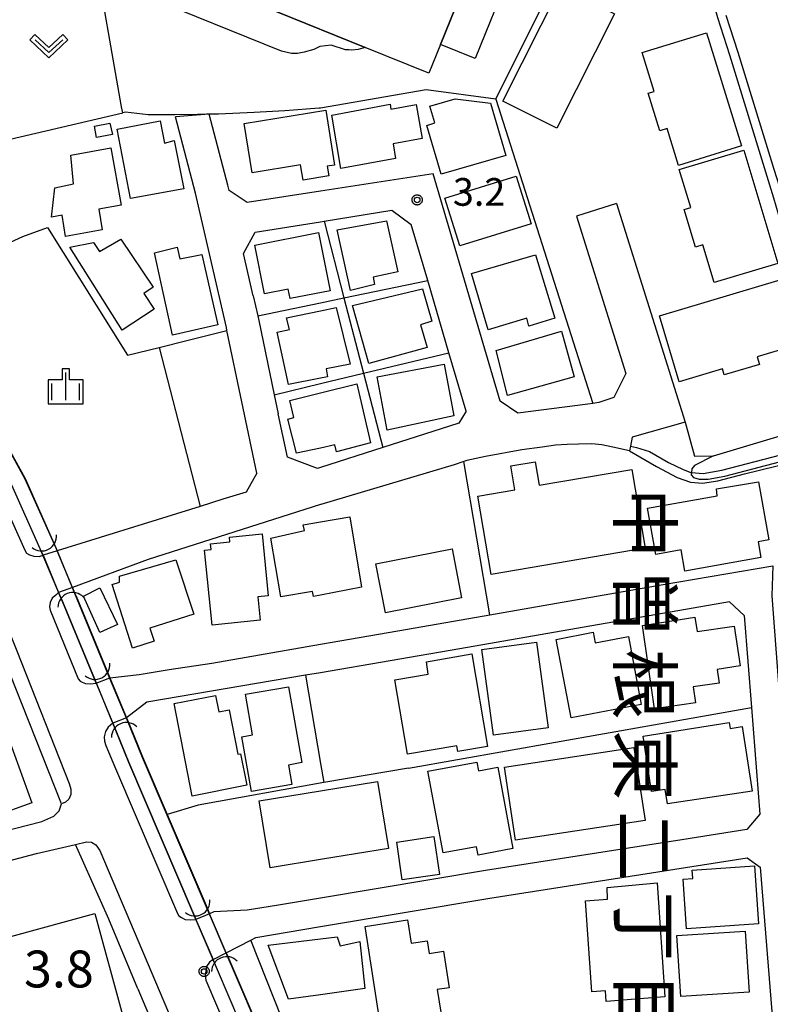
# Model space of a CAD drawing. Extents: x -6000 to -4000, y 91500 to 93000.
# Drawn here: x -5261 to -5160, y 92144 to 92277 of the extents above; entities that cross this region are included whole.
import ezdxf
from ezdxf.enums import TextEntityAlignment as Align

# ---------------------------------------------------------------- set-up
doc = ezdxf.new("R2010")
doc.units = 0
for name, color, linetype in [('2101000', 7, 'Continuous'), ('2101001', 7, 'Continuous'), ('2213000', 7, 'Continuous'), ('3001000', 4, 'Continuous'), ('3002000', 5, 'Continuous'), ('3003000', 7, 'Continuous'), ('4219000', 1, 'Continuous'), ('4219990', 1, 'Continuous'), ('5101000', 4, 'Continuous'), ('5101001', 4, 'Continuous'), ('5102000', 4, 'Continuous'), ('6110000', 1, 'Continuous'), ('6130000', 3, 'Continuous'), ('6140000', 3, 'Continuous'), ('6301000', 3, 'Continuous'), ('6313000', 3, 'Continuous'), ('6334000', 3, 'Continuous'), ('7102001', 8, 'Continuous'), ('7103000', 2, 'Continuous'), ('7311000', 1, 'Continuous'), ('7312000', 1, 'Continuous'), ('8114000', 5, 'Continuous'), ('CLIP_BOX', 4, 'Continuous')]:
    doc.layers.add(name, color=color, linetype=linetype)
doc.styles.add('@PlotAnnotation', font='@MS Gothic.ttf')
doc.styles.add('Dm_Anotation', font='txt.shx', dxfattribs={"bigfont": 'PSCDM.shx'})

# ---------------------------------------------------------------- blocks, each defined once
blk = doc.blocks.new('421900')
at = {"layer": '4219990'}
blk.add_arc((-0.313, 0), 0.812, 292.6199, 67.3801, dxfattribs=at)
blk = doc.blocks.new('631300')
at = {"layer": '6313000'}
blk.add_lwpolyline([(0.75, 0.35), (0, -0.35), (-0.75, 0.35)], dxfattribs=at)
at = {"layer": 'CLIP_BOX'}
blk.add_lwpolyline([(1.033, 0.34), (0.76, 0.633), (0, -0.076), (-0.76, 0.633), (-1.033, 0.34), (0, -0.624)], close=True, dxfattribs=at)
blk = doc.blocks.new('633400')
at = {"layer": '6334000'}
for points in [[(0, -0.75), (0, 0.75)], [(-0.75, -0.75), (-0.75, 0.15)], [(0.75, -0.75), (0.75, 0.15)]]:
    blk.add_lwpolyline(points, dxfattribs=at)
at = {"layer": 'CLIP_BOX'}
blk.add_lwpolyline([(-0.95, -0.95), (0.95, -0.95), (0.95, 0.35), (0.2, 0.35), (0.2, 0.95), (-0.2, 0.95), (-0.2, 0.35), (-0.95, 0.35), (-0.95, -0.95)], dxfattribs=at)
blk = doc.blocks.new('731100')
at = {"layer": '7311000'}
blk.add_circle((0, 0), 0.15, dxfattribs=at)
at = {"layer": 'CLIP_BOX'}
blk.add_lwpolyline([(-0.209, -0.178), (-0.219, -0.166), (-0.237, -0.14), (-0.251, -0.113), (-0.258, -0.094), (-0.265, -0.075), (-0.269, -0.057), (-0.273, -0.031), (-0.275, -0.008), (-0.274, 0.024), (-0.27, 0.054), (-0.266, 0.071), (-0.261, 0.088), (-0.255, 0.104), (-0.246, 0.124), (-0.239, 0.136), (-0.228, 0.154), (-0.219, 0.166), (-0.202, 0.187), (-0.189, 0.199), (-0.169, 0.217), (-0.151, 0.23), (-0.135, 0.239), (-0.113, 0.251), (-0.101, 0.256), (-0.082, 0.262), (-0.056, 0.269), (-0.04, 0.272), (-0.016, 0.275), (0.004, 0.275), (0.022, 0.274), (0.042, 0.272), (0.065, 0.267), (0.079, 0.264), (0.108, 0.253), (0.121, 0.247), (0.143, 0.235), (0.16, 0.224), (0.18, 0.208), (0.194, 0.194), (0.206, 0.182), (0.222, 0.162), (0.233, 0.146), (0.249, 0.116), (0.257, 0.097), (0.264, 0.075), (0.269, 0.057), (0.273, 0.032), (0.275, 0.014), (0.275, -0.008), (0.274, -0.023), (0.271, -0.048), (0.267, -0.067), (0.261, -0.088), (0.249, -0.117), (0.23, -0.151), (0.219, -0.166), (0.204, -0.184), (0.189, -0.199), (0.172, -0.215), (0.154, -0.228), (0.136, -0.239), (0.124, -0.246), (0.107, -0.253), (0.09, -0.26), (0.071, -0.266), (0.044, -0.271), (0.028, -0.274), (0.009, -0.275), (-0.009, -0.275), (-0.024, -0.274), (-0.041, -0.272), (-0.063, -0.268), (-0.086, -0.261), (-0.101, -0.256), (-0.115, -0.25), (-0.133, -0.241), (-0.148, -0.231), (-0.17, -0.216), (-0.182, -0.206), (-0.197, -0.192)], close=True, dxfattribs=at)
blk = doc.blocks.new('731200')
at = {"layer": '7312000'}
blk.add_circle((0, 0), 0.15, dxfattribs=at)
at = {"layer": 'CLIP_BOX'}
blk.add_lwpolyline([(-0.209, -0.178), (-0.219, -0.166), (-0.237, -0.14), (-0.251, -0.113), (-0.258, -0.094), (-0.265, -0.075), (-0.269, -0.057), (-0.273, -0.031), (-0.275, -0.008), (-0.274, 0.024), (-0.27, 0.054), (-0.266, 0.071), (-0.261, 0.088), (-0.255, 0.104), (-0.246, 0.124), (-0.239, 0.136), (-0.228, 0.154), (-0.219, 0.166), (-0.202, 0.187), (-0.189, 0.199), (-0.169, 0.217), (-0.151, 0.23), (-0.135, 0.239), (-0.113, 0.251), (-0.101, 0.256), (-0.082, 0.262), (-0.056, 0.269), (-0.04, 0.272), (-0.016, 0.275), (0.004, 0.275), (0.022, 0.274), (0.042, 0.272), (0.065, 0.267), (0.079, 0.264), (0.108, 0.253), (0.121, 0.247), (0.143, 0.235), (0.16, 0.224), (0.18, 0.208), (0.194, 0.194), (0.206, 0.182), (0.222, 0.162), (0.233, 0.146), (0.249, 0.116), (0.257, 0.097), (0.264, 0.075), (0.269, 0.057), (0.273, 0.032), (0.275, 0.014), (0.275, -0.008), (0.274, -0.023), (0.271, -0.048), (0.267, -0.067), (0.261, -0.088), (0.249, -0.117), (0.23, -0.151), (0.219, -0.166), (0.204, -0.184), (0.189, -0.199), (0.172, -0.215), (0.154, -0.228), (0.136, -0.239), (0.124, -0.246), (0.107, -0.253), (0.09, -0.26), (0.071, -0.266), (0.044, -0.271), (0.028, -0.274), (0.009, -0.275), (-0.009, -0.275), (-0.024, -0.274), (-0.041, -0.272), (-0.063, -0.268), (-0.086, -0.261), (-0.101, -0.256), (-0.115, -0.25), (-0.133, -0.241), (-0.148, -0.231), (-0.17, -0.216), (-0.182, -0.206), (-0.197, -0.192)], close=True, dxfattribs=at)

msp = doc.modelspace()

# ---------------------------------------------------------------- linework, layer by layer
at = {"layer": '2101000', "flags": 128}
for points in [[(-5229.36, 92215.51), (-5233.4, 92234.83), (-5233.48, 92235.22), (-5237.64, 92253.44), (-5240.37, 92263.78)], [(-5184.47, 92224.85), (-5193.97, 92223.63), (-5196.38, 92225.27), (-5205.43, 92256.07), (-5220.73, 92253.7)], [(-5220.73, 92253.7), (-5230.66, 92252.16)], [(-5180.61, 92252.04), (-5171.29, 92222.4), (-5178.49, 92220.36), (-5178.71, 92219.15), (-5178.83, 92218.52), (-5181.1, 92219.02), (-5182.58, 92219.33), (-5183.95, 92219.45), (-5185.74, 92219.44), (-5187.28, 92219.39), (-5188.85, 92219.27)], [(-5186.04, 92250.33), (-5179.33, 92228.99), (-5180.94, 92225.76), (-5183.01, 92225.07), (-5183.8, 92224.95), (-5184.47, 92224.85)], [(-5200.98, 92223.88), (-5203.31, 92231.81), (-5206.19, 92241.62), (-5208.41, 92249.19)], [(-5229.84, 92239.52), (-5229.23, 92236.83), (-5229.08, 92236.18), (-5226.98, 92226.12), (-5226.44, 92223.53)], [(-5229.36, 92215.51), (-5230.8, 92212.93), (-5233.96, 92211.95), (-5237.02, 92211), (-5256.39, 92204.98), (-5258.31, 92204.38), (-5258.7, 92205.25), (-5262.56, 92213.87), (-5265.14, 92218.62), (-5267.83, 92223.04), (-5270.45, 92226.75), (-5273.16, 92229.98), (-5277, 92233.98), (-5280.56, 92237.66)], [(-5188.85, 92219.27), (-5190.68, 92219.04), (-5193.42, 92218.65), (-5198.36, 92217.76), (-5200.89, 92217.2), (-5201.27, 92217.07), (-5202.6, 92216.63), (-5220.68, 92211.26), (-5220.73, 92211.24)], [(-5220.73, 92211.24), (-5244.09, 92203.79), (-5254.34, 92200), (-5256.21, 92199.31), (-5255.71, 92198.1), (-5251.5, 92187.93), (-5251.13, 92187.03)], [(-5220.73, 92192.32), (-5208.94, 92194.36), (-5197.78, 92196.3), (-5174.28, 92200.4), (-5159.4, 92202.94), (-5159.55, 92198.89), (-5156.57, 92159.35), (-5155.44, 92141.43), (-5154.88, 92134.41), (-5154.59, 92129.6), (-5154.46, 92124.9), (-5154.54, 92120.73), (-5155.11, 92108.46), (-5153.87, 92106.7), (-5141.16, 92105.71), (-5138.23, 92105.48)], [(-5165.26, 92198.05), (-5201.85, 92191.67), (-5220.73, 92188.45)], [(-5251.13, 92187.03), (-5249.26, 92187.75), (-5245.28, 92188.19), (-5241.22, 92188.89), (-5235.45, 92189.76), (-5220.73, 92192.32)], [(-5265.78, 92166.44), (-5258.49, 92168.3), (-5256.87, 92168.99), (-5256.15, 92169.71), (-5255.84, 92170.69), (-5263.75, 92190.66)], [(-5220.73, 92188.45), (-5222.77, 92188.1), (-5244.28, 92184.44), (-5247.03, 92182.35), (-5248.88, 92181.59), (-5248.48, 92180.61), (-5246.68, 92176.26), (-5237.93, 92155.79), (-5237.6, 92155.02)], [(-5245.46, 92145.58), (-5249.43, 92155.06), (-5253.93, 92165.15)], [(-5171.75, 92165.82), (-5198.37, 92161.62), (-5220.73, 92157.88)], [(-5220.73, 92154.03), (-5197.76, 92157.87), (-5162.89, 92163.36), (-5161.11, 92162.09), (-5159.31, 92139.74)], [(-5220.73, 92157.88), (-5226.68, 92156.88), (-5230.68, 92156.26), (-5235.16, 92156.02), (-5235.75, 92155.78), (-5237.6, 92155.02)], [(-5224.63, 92123.04), (-5224.86, 92123.84), (-5225.25, 92125.23), (-5226.4, 92128.42), (-5227.84, 92132.12), (-5232.83, 92143.85), (-5234.94, 92148.79), (-5235.28, 92149.58), (-5233.49, 92150.49), (-5230.16, 92152.21), (-5229.47, 92152.56), (-5220.73, 92154.03)]]:
    msp.add_lwpolyline(points, dxfattribs=at)
at = {"layer": '2101001', "flags": 128}
for points in [[(-5230.66, 92252.16), (-5233.1, 92253.8), (-5233.27, 92254.52), (-5235.81, 92264.15), (-5240.37, 92263.78)], [(-5180.61, 92252.04), (-5186.04, 92250.33)], [(-5220.73, 92249.58), (-5220.23, 92249.67), (-5211.04, 92251.15), (-5208.41, 92249.19)], [(-5229.84, 92239.52), (-5231.15, 92245.26), (-5229.59, 92248.15), (-5220.73, 92249.58)], [(-5200.98, 92223.88), (-5201.98, 92222.27), (-5212.28, 92218.98), (-5220.73, 92216.27)], [(-5220.73, 92216.27), (-5221.14, 92216.14), (-5225.21, 92217.66), (-5226.44, 92223.53)], [(-5165.26, 92198.05), (-5163.28, 92196.19), (-5162.31, 92183.72), (-5161.19, 92169.28), (-5162.93, 92167.21)], [(-5162.93, 92167.21), (-5171.75, 92165.82)], [(-5288.6, 92156.19), (-5285.6, 92156.89), (-5274.68, 92159.88), (-5259.21, 92163.94), (-5253.93, 92165.15)], [(-5245.46, 92145.58), (-5242.6, 92138.74), (-5241.69, 92136.58), (-5239.25, 92129.86), (-5239.11, 92129.49)]]:
    msp.add_lwpolyline(points, dxfattribs=at)
at = {"layer": '2213000', "flags": 128}
for points in [[(-5370.1, 92322.83), (-5370.36, 92322.51), (-5370.47, 92321.66), (-5370.38, 92320.67), (-5369.87, 92319.81), (-5322.4, 92274.57), (-5303.18, 92256.26), (-5280.78, 92235.01), (-5278.44, 92232.59), (-5274.65, 92228.64), (-5272.03, 92225.53), (-5269.51, 92221.94), (-5266.88, 92217.62), (-5264.36, 92212.98), (-5260.8, 92205.04), (-5260.57, 92204.66), (-5260.14, 92204.44), (-5259.58, 92204.24), (-5258.86, 92204.22), (-5258.31, 92204.38)], [(-5299.48, 92241.36), (-5297.88, 92241.6), (-5297.22, 92241.51), (-5296.59, 92241.29), (-5295.63, 92240.54), (-5294.31, 92239.32), (-5287.18, 92232.44), (-5282.06, 92227.16), (-5279.15, 92223.85), (-5276.71, 92220.43), (-5274.42, 92217.15), (-5272.31, 92213.8), (-5270.12, 92209.68), (-5267.49, 92204.64), (-5264.95, 92198.95), (-5261.9, 92191.41), (-5254.79, 92173.45), (-5254.57, 92172.67), (-5254.56, 92171.95), (-5254.84, 92171.3), (-5255.28, 92170.92), (-5255.84, 92170.69)], [(-5256.21, 92199.31), (-5256.6, 92198.98), (-5257.09, 92198.57), (-5257.34, 92197.97), (-5257.43, 92197.4), (-5257.38, 92196.92), (-5253.55, 92187.64), (-5253.31, 92187.31), (-5253.02, 92187.15), (-5252.59, 92186.99), (-5251.9, 92186.94), (-5251.13, 92187.03)], [(-5248.88, 92181.59), (-5249.48, 92181.08), (-5249.85, 92180.5), (-5250.02, 92179.74), (-5249.98, 92179.16), (-5249.81, 92178.6), (-5248.52, 92175.48), (-5240.11, 92155.81), (-5239.92, 92155.5), (-5239.56, 92155.25), (-5239.04, 92155.01), (-5238.32, 92154.95), (-5237.6, 92155.02)], [(-5253.93, 92165.15), (-5252.43, 92165.52), (-5251.75, 92165.47), (-5251.19, 92165.1), (-5250.65, 92164.37), (-5238.45, 92135.59), (-5236.57, 92131.15)], [(-5235.28, 92149.58), (-5235.77, 92149.23), (-5236.15, 92148.64), (-5236.28, 92148.01), (-5236.36, 92147.47), (-5236.26, 92146.79), (-5234.67, 92143.06), (-5229.69, 92131.37), (-5228.27, 92127.72), (-5227.16, 92124.62), (-5227.05, 92124.23), (-5226.72, 92123.72), (-5226.29, 92123.39), (-5225.82, 92123.14), (-5225.13, 92123.03), (-5224.63, 92123.04)]]:
    msp.add_lwpolyline(points, dxfattribs=at)
at = {"layer": '3001000', "flags": 128}
for points in [[(-5204.46, 92273.6), (-5199.8, 92285.11), (-5195.1, 92283.21), (-5199.76, 92271.7)], [(-5214.67, 92273.2), (-5215.63, 92272.91), (-5216.46, 92272.85), (-5216.87, 92272.87), (-5217.31, 92272.89), (-5219.28, 92273.5), (-5220.79, 92273.32), (-5221.61, 92272.91), (-5222.93, 92272.56), (-5223.83, 92272.37), (-5224.67, 92272.36), (-5226, 92272.7), (-5244.58, 92280.26), (-5242.82, 92284.6)], [(-5196.02, 92265.93), (-5188.2, 92281.46), (-5180.86, 92277.77), (-5188.67, 92262.24)], [(-5168.4, 92275.2), (-5163.66, 92259.85), (-5172.21, 92257.21), (-5173.75, 92262.21), (-5174.74, 92261.91), (-5176.31, 92266.99), (-5175.51, 92267.24), (-5177.13, 92272.5)], [(-5210.53, 92258.14), (-5217.95, 92256.78), (-5219.17, 92264.04), (-5211.29, 92265.53), (-5211.17, 92264.83), (-5207.77, 92265.45), (-5206.93, 92260.86), (-5210.89, 92260.14)], [(-5206.31, 92262.64), (-5205.22, 92262.96), (-5205.88, 92265.25), (-5202.46, 92266.23), (-5197.67, 92265.66), (-5195.6, 92258.57), (-5204.38, 92256.02)], [(-5231.08, 92262.91), (-5220, 92264.7), (-5218.8, 92257.26), (-5219.82, 92257.09), (-5219.6, 92255.78), (-5223.07, 92255.22), (-5223.41, 92257.27), (-5230, 92256.2)], [(-5251.33, 92262.52), (-5249.26, 92262.94), (-5248.9, 92261.42), (-5251.1, 92260.97)], [(-5240.54, 92260.58), (-5239.24, 92254.05), (-5246.48, 92252.72), (-5248.26, 92262.11), (-5242.45, 92263.23), (-5241.87, 92260.22)], [(-5247.73, 92251.83), (-5250.78, 92251.29), (-5250.32, 92248.49), (-5255.27, 92247.58), (-5255.73, 92250.46), (-5257.2, 92250.19), (-5256.72, 92254.18), (-5254.18, 92254.69), (-5254.58, 92258.58), (-5249.12, 92259.6)], [(-5163.35, 92259.28), (-5158.72, 92243.92), (-5167.36, 92241.32), (-5168.9, 92246.43), (-5169.89, 92246.14), (-5171.42, 92251.22), (-5170.53, 92251.49), (-5172.09, 92256.64)], [(-5192.18, 92249.3), (-5201.83, 92246.29), (-5203.85, 92252.75), (-5194.2, 92255.76)], [(-5211.79, 92249.71), (-5210.24, 92242.77), (-5213.6, 92242.04), (-5213.42, 92241.08), (-5216.66, 92240.24), (-5218.44, 92248.49)], [(-5219.42, 92240.23), (-5224.85, 92239.15), (-5225.11, 92240.45), (-5228.3, 92239.82), (-5229.61, 92246.41), (-5220.99, 92248.13)], [(-5244.67, 92239.87), (-5243.26, 92237.73), (-5247.62, 92234.87), (-5254.68, 92246.13), (-5251.5, 92246.78), (-5250.68, 92245.53), (-5247.78, 92247.2), (-5243.4, 92240.71)], [(-5240.77, 92234.19), (-5243.21, 92245.37), (-5240.13, 92246.11), (-5239.78, 92244.53), (-5236.82, 92245.13), (-5234.62, 92235.62)], [(-5200.23, 92242.58), (-5191.56, 92245.07), (-5188.94, 92236.52), (-5192.47, 92235.44), (-5192.77, 92236.49), (-5198.01, 92234.94)], [(-5174.79, 92236.81), (-5158.27, 92241.75), (-5155.65, 92233.01), (-5161.54, 92231.25), (-5161.23, 92230.23), (-5166, 92228.81), (-5166.24, 92229.63), (-5172.12, 92227.88)], [(-5206.28, 92232.52), (-5214.15, 92230.36), (-5216.39, 92238.22), (-5206.88, 92240.47), (-5205.61, 92236.08), (-5207.17, 92235.61)], [(-5216.69, 92230.25), (-5219.94, 92229.64), (-5219.78, 92228.56), (-5220.73, 92228.37), (-5225.04, 92227.52), (-5226.57, 92234.62), (-5224.94, 92234.97), (-5225.33, 92236.53), (-5220.73, 92237.51), (-5218.58, 92237.97)], [(-5186.35, 92228.54), (-5195.36, 92226.04), (-5196.92, 92232.14), (-5188.05, 92234.76)], [(-5202.65, 92223.27), (-5211.68, 92221.33), (-5213.02, 92228.53), (-5203.96, 92230.29)], [(-5213.95, 92219.6), (-5218.54, 92218.38), (-5218.77, 92219.32), (-5220.73, 92218.89), (-5223.99, 92218.19), (-5225.15, 92222.83), (-5224.35, 92223.03), (-5224.88, 92225.36), (-5220.73, 92226.39), (-5215.8, 92227.61)], [(-5171.85, 92205.1), (-5175.25, 92204.49), (-5176.38, 92210.74), (-5166.96, 92212.43), (-5167.05, 92213.35), (-5161.36, 92214.33), (-5159.95, 92206.46), (-5161.4, 92206.2), (-5161.02, 92204.06), (-5171.33, 92202.2)], [(-5215.15, 92200.05), (-5220.73, 92198.96), (-5221.67, 92198.77), (-5221.79, 92199.45), (-5226.11, 92198.72), (-5227.46, 92206.69), (-5222.88, 92207.72), (-5223.07, 92208.49), (-5220.73, 92208.89), (-5216.74, 92209.58)], [(-5235.41, 92194.9), (-5236.43, 92205.05), (-5235.54, 92205.14), (-5235.62, 92205.93), (-5232.99, 92206.2), (-5233.06, 92206.84), (-5228.64, 92207.28), (-5227.8, 92198.87), (-5229.23, 92198.72), (-5228.91, 92195.55)], [(-5201.59, 92198.62), (-5211.93, 92196.58), (-5213.23, 92203.19), (-5202.89, 92205.23)], [(-5247.94, 92201.53), (-5240.31, 92203.77), (-5237.87, 92196.4), (-5243.84, 92194.48), (-5243.28, 92192.73), (-5246.22, 92191.78), (-5248.97, 92200.41), (-5247.97, 92200.71)], [(-5250.63, 92193.89), (-5252.84, 92198.84), (-5250.64, 92199.94), (-5248.25, 92195)], [(-5170, 92195.98), (-5169.67, 92194.02), (-5164.64, 92194.77), (-5163.84, 92189.36), (-5166.94, 92188.9), (-5166.67, 92187.04), (-5170.22, 92186.52), (-5169.9, 92184.37), (-5175.45, 92183.56), (-5177.09, 92194.87)], [(-5178.99, 92193.38), (-5177.24, 92184.15), (-5186.74, 92182.34), (-5188.76, 92192.93), (-5183.74, 92193.93), (-5183.47, 92192.52)], [(-5197.27, 92179.99), (-5198.83, 92191.58), (-5191.43, 92192.57), (-5189.88, 92180.98)], [(-5202.23, 92178.56), (-5208.92, 92177.4), (-5210.66, 92187.47), (-5206.13, 92188.25), (-5206.33, 92189.93), (-5200.21, 92191), (-5198.08, 92178.47), (-5202.09, 92177.77)], [(-5225.06, 92175.94), (-5224.6, 92173.29), (-5230.08, 92172.33), (-5231.38, 92179.75), (-5229.93, 92180.01), (-5230.89, 92185.53), (-5225.06, 92186.55), (-5223.27, 92176.26)], [(-5231.54, 92177.45), (-5230.69, 92173.21), (-5238.12, 92171.72), (-5240.54, 92184.26), (-5234.94, 92185.35), (-5234.51, 92183.15), (-5233.1, 92183.42), (-5231.93, 92177.4)], [(-5165.19, 92180.91), (-5163.55, 92181.16), (-5162.23, 92172.38), (-5173.69, 92170.66), (-5173.99, 92172.61), (-5175.83, 92172.33), (-5176.96, 92179.86), (-5165.34, 92181.7)], [(-5272.85, 92175.31), (-5262.76, 92178.93), (-5259.85, 92170.81), (-5269.93, 92167.2)], [(-5176.72, 92168.42), (-5194.27, 92165.75), (-5195.77, 92175.64), (-5178.23, 92178.31)], [(-5204.09, 92164.02), (-5206.16, 92175.11), (-5199.53, 92176.34), (-5199.32, 92175.17), (-5196.7, 92175.66), (-5194.64, 92164.62), (-5199.36, 92163.74), (-5199.57, 92164.86)], [(-5211.49, 92164.61), (-5220.44, 92163.16), (-5227.54, 92162), (-5229.01, 92171.08), (-5220.7, 92172.43), (-5212.97, 92173.69)], [(-5161.34, 92154.4), (-5171.11, 92153.72), (-5171.58, 92160.46), (-5170.24, 92160.55), (-5170.32, 92161.7), (-5161.89, 92162.28)], [(-5181.99, 92143.87), (-5182.09, 92145.32), (-5183.92, 92145.19), (-5184.8, 92157.53), (-5181.8, 92157.74), (-5181.85, 92159.33), (-5175.1, 92159.97), (-5174.06, 92144.54)], [(-5204.89, 92145.5), (-5204.37, 92142.15), (-5212.68, 92141.22), (-5214.67, 92154.06), (-5208.92, 92154.96), (-5208.44, 92151.77), (-5206.25, 92152.1), (-5205.99, 92150.4), (-5204.04, 92150.69), (-5203.29, 92145.75)], [(-5162.62, 92145.17), (-5171.89, 92144.56), (-5172.44, 92152.83), (-5163.16, 92153.44)], [(-5214.69, 92145.65), (-5220.73, 92144.81), (-5225.06, 92144.21), (-5227.79, 92151.52), (-5220.73, 92152.39), (-5218.46, 92152.67), (-5218.06, 92151.45), (-5215.4, 92152)]]:
    msp.add_lwpolyline(points, close=True, dxfattribs=at)
at = {"layer": '3002000', "flags": 128}
for points in [[(-5199.8, 92285.11), (-5204.46, 92273.6), (-5206.04, 92269.7), (-5214.67, 92273.2), (-5242.82, 92284.6), (-5244.22, 92285.17), (-5243.76, 92286.36), (-5237.97, 92300.59)], [(-5176.71, 92205.31), (-5197.59, 92201.76), (-5199.4, 92212.38), (-5194.36, 92213.24), (-5194.91, 92216.48), (-5191.61, 92217.04), (-5191.07, 92213.85), (-5178.53, 92215.98)], [(-5247.54, 92142.06), (-5299.92, 92127.72), (-5303.77, 92141.79), (-5298.87, 92143.13), (-5299.47, 92145.35), (-5294.28, 92146.77), (-5293.59, 92144.24), (-5251.31, 92155.82)]]:
    msp.add_lwpolyline(points, close=True, dxfattribs=at)
at = {"layer": '3003000', "flags": 128}
msp.add_lwpolyline([(-5209.64, 92160.38), (-5210.38, 92165.49), (-5205.34, 92166.23), (-5204.59, 92161.11)], close=True, dxfattribs=at)
at = {"layer": '5101000', "flags": 128}
for points in [[(-5279.18, 92239.11), (-5275.56, 92235.36), (-5271.67, 92231.32), (-5268.86, 92227.97), (-5266.16, 92224.13), (-5263.41, 92219.62), (-5260.77, 92214.76), (-5256.86, 92206.03)], [(-5253.85, 92198.82), (-5249.66, 92188.73)], [(-5246.62, 92181.37), (-5244.83, 92177.03), (-5241.49, 92169.22), (-5236.09, 92156.58)], [(-5233.13, 92149.65), (-5230.99, 92144.63), (-5225.98, 92132.88), (-5224.52, 92129.12), (-5223.35, 92125.85), (-5222.93, 92124.4)]]:
    msp.add_lwpolyline(points, dxfattribs=at)
at = {"layer": '5101001', "flags": 128}
for points in [[(-5258.31, 92204.38), (-5258.7, 92205.25), (-5262.56, 92213.87), (-5265.14, 92218.62), (-5267.83, 92223.04), (-5270.45, 92226.75), (-5273.16, 92229.98), (-5277, 92233.98), (-5280.56, 92237.66)], [(-5256.86, 92206.03), (-5256.39, 92204.98)], [(-5253.85, 92198.82), (-5254.34, 92200), (-5256.39, 92204.98)], [(-5258.31, 92204.38), (-5256.21, 92199.31)], [(-5251.13, 92187.03), (-5251.5, 92187.93), (-5255.71, 92198.1), (-5256.21, 92199.31)], [(-5249.66, 92188.73), (-5249.26, 92187.75)], [(-5249.26, 92187.75), (-5247.03, 92182.35)], [(-5251.13, 92187.03), (-5248.88, 92181.59)], [(-5247.03, 92182.35), (-5246.62, 92181.37)], [(-5237.6, 92155.02), (-5237.93, 92155.79), (-5246.68, 92176.26), (-5248.48, 92180.61), (-5248.88, 92181.59)], [(-5236.09, 92156.58), (-5235.75, 92155.78)], [(-5233.49, 92150.49), (-5235.75, 92155.78)], [(-5237.6, 92155.02), (-5235.28, 92149.58)], [(-5233.49, 92150.49), (-5233.13, 92149.65)], [(-5224.63, 92123.04), (-5224.86, 92123.84), (-5225.25, 92125.23), (-5226.4, 92128.42), (-5227.84, 92132.12), (-5232.83, 92143.85), (-5234.94, 92148.79), (-5235.28, 92149.58)]]:
    msp.add_lwpolyline(points, dxfattribs=at)
at = {"layer": '5102000', "flags": 128}
msp.add_lwpolyline([(-5178.71, 92219.15), (-5177.9, 92218.98), (-5176.13, 92218.43), (-5173.53, 92216.96), (-5171.57, 92215.98), (-5170.51, 92215.58), (-5170.44, 92215.57), (-5168.87, 92215.44), (-5166.34, 92215.89), (-5150.34, 92220.08), (-5150.43, 92220.72), (-5149.83, 92221.57), (-5154.84, 92241.93), (-5157.16, 92249.84), (-5158.11, 92253.11), (-5159.22, 92256.64), (-5164.11, 92272.53), (-5165.72, 92277.55)], dxfattribs=at)
at = {"layer": '6110000', "flags": 128}
for points in [[(-5171.29, 92222.4), (-5170.01, 92217.82), (-5167.44, 92217.84), (-5151.34, 92222.67), (-5156, 92241.62), (-5158.31, 92249.5), (-5159.26, 92252.76), (-5160.37, 92256.28), (-5165.25, 92272.17), (-5166.87, 92277.21), (-5170.55, 92290.38), (-5172.02, 92294.73), (-5173.13, 92296.6), (-5175.1, 92299.52), (-5177.78, 92302.85), (-5178.38, 92303.46)], [(-5279.18, 92239.11), (-5277.85, 92240.29), (-5275.38, 92241.34), (-5271.13, 92242.98), (-5261.08, 92247.57), (-5257.72, 92248.8), (-5246.88, 92231.49), (-5242.59, 92232.55), (-5238.83, 92233.48), (-5233.4, 92234.83)], [(-5258.7, 92205.25), (-5262.56, 92213.87), (-5265.14, 92218.62), (-5267.83, 92223.04), (-5270.45, 92226.75), (-5273.16, 92229.98), (-5277, 92233.98), (-5280.56, 92237.66)], [(-5229.36, 92215.51), (-5230.8, 92212.93), (-5233.96, 92211.95), (-5237.02, 92211), (-5256.39, 92204.98)], [(-5251.5, 92187.93), (-5255.71, 92198.1)], [(-5237.93, 92155.79), (-5246.68, 92176.26), (-5248.48, 92180.61)], [(-5224.86, 92123.84), (-5225.25, 92125.23), (-5226.4, 92128.42), (-5227.84, 92132.12), (-5232.83, 92143.85), (-5234.94, 92148.79)]]:
    msp.add_lwpolyline(points, dxfattribs=at)
at = {"layer": '6130000', "flags": 128}
for points in [[(-5196.94, 92266.18), (-5206.39, 92267.45), (-5220.73, 92264.97), (-5220.89, 92264.95), (-5225.53, 92264.59), (-5229.73, 92264.36), (-5234.55, 92264.17), (-5235.81, 92264.15), (-5236.17, 92264.15), (-5237.38, 92264.13), (-5240.48, 92264.08), (-5244.09, 92264.07), (-5247.17, 92264.43), (-5247.52, 92264.33), (-5247.67, 92265.17), (-5251.53, 92287.16), (-5251.56, 92288), (-5251.72, 92293.47), (-5250.4, 92298.88), (-5244, 92314.14), (-5243.92, 92314.44)], [(-5196.94, 92266.18), (-5178.38, 92303.46)], [(-5196.94, 92266.18), (-5183.8, 92224.95)], [(-5230.66, 92252.16), (-5233.1, 92253.8), (-5233.27, 92254.52), (-5235.81, 92264.15)], [(-5220.73, 92249.58), (-5220.23, 92249.67), (-5211.04, 92251.15), (-5208.41, 92249.19)], [(-5229.84, 92239.52), (-5231.15, 92245.26), (-5229.59, 92248.15), (-5220.73, 92249.58)], [(-5220.23, 92249.67), (-5217.54, 92239.26), (-5206.19, 92241.62)], [(-5229.23, 92236.83), (-5220.73, 92238.6)], [(-5220.73, 92238.6), (-5217.54, 92239.26), (-5214.89, 92229.03)], [(-5214.89, 92229.03), (-5203.31, 92231.81)], [(-5220.73, 92227.63), (-5214.89, 92229.03)], [(-5214.89, 92229.03), (-5212.28, 92218.98)], [(-5226.98, 92226.12), (-5220.73, 92227.63)], [(-5200.98, 92223.88), (-5201.98, 92222.27), (-5212.28, 92218.98), (-5220.73, 92216.27)], [(-5220.73, 92216.27), (-5221.14, 92216.14), (-5225.21, 92217.66), (-5226.44, 92223.53)], [(-5197.78, 92196.3), (-5201.27, 92217.07)], [(-5165.26, 92198.05), (-5163.28, 92196.19), (-5162.31, 92183.72), (-5161.19, 92169.28), (-5162.93, 92167.21)], [(-5222.77, 92188.1), (-5220.73, 92176.16)], [(-5208.77, 92175.49), (-5162.31, 92183.72)], [(-5220.73, 92176.16), (-5220.28, 92173.56)], [(-5208.77, 92175.49), (-5220.28, 92173.56), (-5237.32, 92170.49), (-5241.49, 92169.22)], [(-5162.93, 92167.21), (-5171.75, 92165.82)], [(-5288.6, 92156.19), (-5285.6, 92156.89), (-5274.68, 92159.88), (-5259.21, 92163.94), (-5253.93, 92165.15)], [(-5220.73, 92128.39), (-5230.16, 92152.21)], [(-5245.46, 92145.58), (-5242.6, 92138.74), (-5241.69, 92136.58), (-5239.25, 92129.86), (-5239.11, 92129.49)]]:
    msp.add_lwpolyline(points, dxfattribs=at)
at = {"layer": '6140000', "flags": 128}
msp.add_lwpolyline([(-5178.83, 92218.52), (-5175.17, 92216.39), (-5172.39, 92214.89), (-5170.57, 92214.29), (-5168.92, 92214.14), (-5166.87, 92214.44), (-5163.26, 92215.39), (-5150.32, 92218.55)], dxfattribs=at)
at = {"layer": '6301000', "flags": 128}
for points in [[(-5251.56, 92288), (-5266.73, 92284.41), (-5262.79, 92260.76), (-5247.52, 92264.33)], [(-5242.59, 92232.55), (-5237.02, 92211)]]:
    msp.add_lwpolyline(points, dxfattribs=at)
at = {"layer": '7102001', "flags": 128}
for points in [[(-5227.84, 92132.12), (-5232.83, 92143.85), (-5234.94, 92148.79), (-5237.93, 92155.79), (-5246.68, 92176.26), (-5248.48, 92180.61), (-5251.08, 92187.05), (-5255.71, 92198.1), (-5258.7, 92205.25), (-5262.56, 92213.87), (-5265.14, 92218.62), (-5267.83, 92223.04), (-5270.45, 92226.75), (-5273.16, 92229.98), (-5277, 92233.98), (-5280.56, 92237.66), (-5285.2, 92242.26), (-5290.32, 92247.15), (-5291.34, 92248.11), (-5292.71, 92249.48), (-5294.78, 92251.38), (-5309.75, 92265.67), (-5320.54, 92276.01), (-5326.54, 92281.76)], [(-5319.19, 92277.41), (-5308.4, 92267.08), (-5293.43, 92252.79), (-5291.38, 92250.83), (-5289.91, 92249.62), (-5288.77, 92248.63), (-5283.69, 92243.58), (-5279.18, 92239.11), (-5275.6, 92235.33), (-5271.71, 92231.29), (-5268.9, 92227.94), (-5266.2, 92224.1), (-5263.45, 92219.6), (-5260.81, 92214.74), (-5256.43, 92204.96), (-5254.39, 92199.98), (-5249.31, 92187.73), (-5247.08, 92182.33), (-5244.88, 92177.01), (-5235.8, 92155.76), (-5233.54, 92150.47), (-5231.04, 92144.61), (-5226.03, 92132.86)]]:
    msp.add_lwpolyline(points, dxfattribs=at)
at = {"layer": '7103000', "flags": 128}
msp.add_lwpolyline([(-5167.44, 92217.84), (-5170.03, 92216.54), (-5170.38, 92216.07), (-5170.44, 92215.57), (-5170.48, 92215.27), (-5170.16, 92214.92), (-5169.4, 92214.68), (-5168.19, 92214.68), (-5165.92, 92215.09), (-5150.92, 92219.03)], dxfattribs=at)

# ---------------------------------------------------------------- block references
at = {"layer": '4219000', "xscale": 2.5, "yscale": 2.5, "zscale": 2.5}
for p, rotation in [((-5258.16, 92206.29), 297.590369535852), ((-5254.58, 92198.01), 111.7162904707541), ((-5250.93, 92188.87), 297.3340758596828), ((-5247.33, 92180.39), 112.461175704428), ((-5237.37, 92156.81), 297.3340758596446), ((-5233.74, 92148.66), 111.7162904707849)]:
    msp.add_blockref('421900', p, dxfattribs=dict(at, rotation=rotation))
at = {"layer": '6313000', "xscale": 2.5, "yscale": 2.5, "zscale": 2.5}
msp.add_blockref('631300', (-5257.53, 92273.37), dxfattribs=at)
at = {"layer": '6334000', "xscale": 2.5, "yscale": 2.5, "zscale": 2.5}
msp.add_blockref('633400', (-5255.25, 92227.28), dxfattribs=at)
at = {"layer": '7311000', "xscale": 2.5, "yscale": 2.5, "zscale": 2.5}
msp.add_blockref('731100', (-5236.49, 92147.96, 3.83), dxfattribs=at)
at = {"layer": '7312000', "xscale": 2.5, "yscale": 2.5, "zscale": 2.5}
msp.add_blockref('731200', (-5207.62, 92252.53, 3.24), dxfattribs=at)

# ---------------------------------------------------------------- texts
at = {"layer": '7311000', "style": 'Dm_Anotation'}
msp.add_text('3.8', height=5, dxfattribs=at).set_placement((-5260.91, 92145.79))
at = {"layer": '7312000', "style": 'Dm_Anotation'}
msp.add_text('3.2', height=3.75, dxfattribs=at).set_placement((-5202.77, 92251.74))
at = {"layer": '8114000', "style": '@PlotAnnotation'}
for s, p in [('中', (-5176.8, 92208.74)), ('曽', (-5176.8, 92197.81)), ('根', (-5176.8, 92186.87)), ('東', (-5176.8, 92175.93)), ('二', (-5176.8, 92164.99)), ('丁', (-5176.8, 92154.06)), ('目', (-5176.8, 92143.12))]:
    msp.add_text(s, height=7, rotation=270, dxfattribs=at).set_placement(p, align=Align.MIDDLE_CENTER)

doc.saveas('drawing.dxf')
